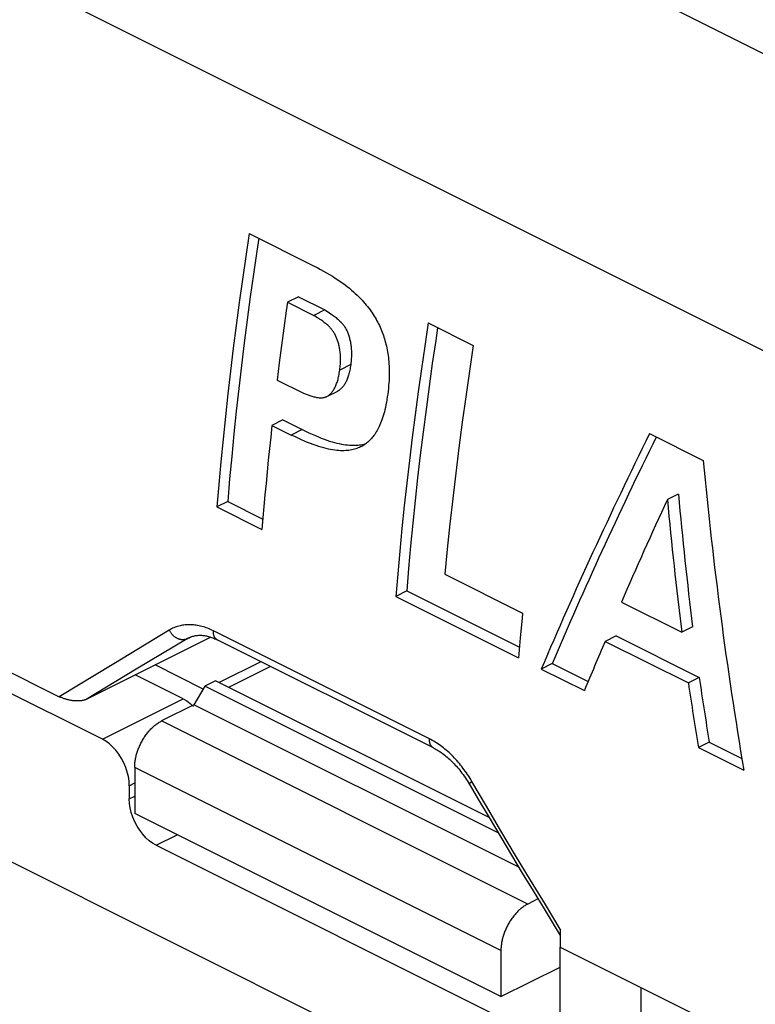
# Model space of a CAD drawing. Units: millimetres. Extents: x -23.9 to 24.7, y -24.4 to 15.2.
# Drawn here: x 9.9 to 12.8, y -6.4 to -2.5 of the extents above; entities that cross this region are included whole.
import ezdxf

# ---------------------------------------------------------------- set-up
doc = ezdxf.new("R2010")
doc.units = ezdxf.units.MM
doc.header["$LTSCALE"] = 30.734
doc.layers.get('0').update_dxf_attribs({"linetype": 'CONTINUOUS'})
for name, color, linetype in [('ASSI', 7, 'CONTINUOUS'), ('RACCORDO', 7, 'CONTINUOUS'), ('SUPERFICI', 7, 'CONTINUOUS')]:
    doc.layers.add(name, color=color, linetype=linetype)

msp = doc.modelspace()

# ---------------------------------------------------------------- linework, layer by layer
at = {"color": 7, "linetype": 'CONTINUOUS'}
for p, q in [((10.7846, -3.3649), (11.0378, -3.4915)), ((10.9784, -3.614), (10.9352, -3.6356)), ((10.9352, -3.6356), (11.0388, -3.6874)), ((10.9784, -3.614), (11.082, -3.6658)), ((11.082, -3.6658), (11.0388, -3.6874)), ((11.082, -3.6658), (11.0923, -3.6727)), ((11.0923, -3.6727), (11.1065, -3.6819)), ((11.0531, -3.6968), (11.0388, -3.6874)), ((11.0619, -3.7026), (11.0531, -3.6968)), ((11.4894, -3.7173), (11.667, -3.8061)), ((10.921, -3.738), (10.9119, -3.8062)), ((10.9119, -3.8062), (10.9031, -3.8742)), ((10.9031, -3.8742), (10.8947, -3.9422)), ((10.8947, -3.9422), (10.9983, -3.994)), ((10.9983, -3.994), (11.0133, -3.9993)), ((10.9168, -4.0995), (10.874, -4.1209)), ((10.9168, -4.0995), (10.9924, -4.1373)), ((10.874, -4.1209), (10.9495, -4.1587)), ((10.9924, -4.1373), (10.9495, -4.1587)), ((12.3614, -4.1533), (12.5722, -4.2587)), ((10.6999, -4.4205), (10.6572, -4.4419)), ((10.6999, -4.4205), (10.8382, -4.4897)), ((12.4745, -4.3912), (12.4314, -4.4128)), ((10.6572, -4.4419), (10.8348, -4.5307)), ((11.5549, -4.707), (11.8611, -4.86)), ((11.4046, -4.7729), (11.362, -4.7942)), ((11.362, -4.7942), (11.8457, -5.0361)), ((11.4046, -4.7729), (11.8491, -4.9951)), ((12.2505, -4.8171), (12.4877, -4.9357)), ((12.5306, -4.9142), (12.4877, -4.9357)), ((11.8522, -4.9579), (11.8457, -5.0361)), ((12.2291, -4.9503), (12.1864, -4.9717)), ((12.2291, -4.9503), (12.5568, -5.1142)), ((12.1864, -4.9717), (12.5141, -5.1355)), ((10.6034, -5.1597), (10.4135, -5.0647)), ((10.8308, -5.0517), (10.6659, -5.1342)), ((10.8685, -5.0706), (10.7035, -5.153)), ((11.9776, -5.0594), (11.9349, -5.0807)), ((11.9349, -5.0807), (12.1045, -5.1655)), ((11.9776, -5.0594), (12.1192, -5.1302)), ((12.5568, -5.1142), (12.5141, -5.1355)), ((10.6091, -5.1483), (10.5667, -5.2214)), ((10.6516, -5.1271), (10.6091, -5.1483)), ((11.765, -5.7262), (10.6091, -5.1483)), ((11.729, -5.6658), (10.6516, -5.1271)), ((11.8458, -5.861), (10.5667, -5.2214)), ((12.5963, -5.3688), (12.5537, -5.3901)), ((12.5537, -5.3901), (12.7324, -5.4795)), ((12.5963, -5.3688), (12.7247, -5.433)), ((11.7759, -6.3711), (10.3334, -5.6499)), ((11.7759, -6.3711), (12.0092, -6.2545)), ((12.3274, -6.3351), (12.3274, -6.6469))]:
    msp.add_line(p, q, dxfattribs=at)
at = {"color": 253, "linetype": 'CONTINUOUS'}
msp.add_line((11.1841, -3.8812), (11.141, -3.9028), dxfattribs=at)
msp.add_lwpolyline([(-20.0855, 13.7922), (-19.8851, 13.6918), (15.0051, -3.7533)], dxfattribs=at)
at = {"color": 7, "linetype": 'CONTINUOUS'}
for points in [[(10.7846, -3.3649), (10.7709, -3.4556), (10.7577, -3.5461), (10.7451, -3.6365), (10.733, -3.7267), (10.7216, -3.8167), (10.7107, -3.9066), (10.7003, -3.9963), (10.6906, -4.0858), (10.6814, -4.1751), (10.6727, -4.2642), (10.6647, -4.3531), (10.6572, -4.4419)], [(10.8218, -3.3835), (10.8141, -3.434), (10.8009, -3.5245), (10.7882, -3.6149), (10.7761, -3.7051), (10.7645, -3.7952), (10.7536, -3.8851), (10.7432, -3.9748), (10.7334, -4.0644), (10.7241, -4.1537), (10.7155, -4.2429), (10.7074, -4.3318), (10.6999, -4.4205)], [(11.0378, -3.4915), (11.0515, -3.4989), (11.0647, -3.5062), (11.0774, -3.5133), (11.0895, -3.5201), (11.1011, -3.5268), (11.1123, -3.5335), (11.1231, -3.5402), (11.1333, -3.5468), (11.1432, -3.5535), (11.1527, -3.5602), (11.1618, -3.567), (11.1706, -3.5738), (11.1791, -3.5806), (11.1872, -3.5874), (11.195, -3.5942), (11.2024, -3.6009), (11.2095, -3.6076), (11.2162, -3.6142), (11.2227, -3.6208), (11.2288, -3.6273), (11.2347, -3.6338), (11.2403, -3.6402), (11.2456, -3.6465), (11.2507, -3.6528), (11.2556, -3.6591), (11.2602, -3.6653), (11.2646, -3.6715), (11.2688, -3.6777), (11.2729, -3.6839), (11.2768, -3.6901), (11.2805, -3.6963), (11.2841, -3.7025), (11.2875, -3.7087), (11.2908, -3.7149), (11.294, -3.7212), (11.297, -3.7275), (11.3, -3.7338), (11.3028, -3.7401), (11.3054, -3.7465), (11.308, -3.753), (11.3105, -3.7596), (11.3128, -3.7662), (11.3151, -3.773), (11.3172, -3.7798), (11.3192, -3.7867), (11.3211, -3.7938), (11.323, -3.8009), (11.3246, -3.8081), (11.3262, -3.8154), (11.3277, -3.8228), (11.329, -3.8304), (11.3303, -3.838), (11.3314, -3.8458), (11.3324, -3.8537), (11.3333, -3.8618), (11.3341, -3.87), (11.3347, -3.8785), (11.3352, -3.8871), (11.3356, -3.8959), (11.3358, -3.9049), (11.3359, -3.9141), (11.3358, -3.9236), (11.3355, -3.9333), (11.3351, -3.9433), (11.3345, -3.9535), (11.3337, -3.964), (11.3327, -3.9749), (11.3315, -3.9859), (11.3301, -3.9973)], [(10.9352, -3.6356), (10.9304, -3.6698), (10.921, -3.738)], [(11.1065, -3.6819), (11.1109, -3.6849), (11.1151, -3.6878), (11.1191, -3.6906), (11.1229, -3.6934), (11.1265, -3.6963), (11.13, -3.699), (11.1333, -3.7018), (11.1364, -3.7045), (11.1393, -3.7073), (11.142, -3.71), (11.1447, -3.7126), (11.1472, -3.7153), (11.1495, -3.718), (11.1518, -3.7207), (11.1539, -3.7233), (11.156, -3.7261), (11.1579, -3.7288), (11.1598, -3.7316), (11.1616, -3.7344), (11.1634, -3.7373), (11.1651, -3.7403), (11.1667, -3.7434), (11.1683, -3.7465), (11.1698, -3.7498), (11.1712, -3.7531), (11.1726, -3.7566), (11.174, -3.7601), (11.1753, -3.7637), (11.1765, -3.7675), (11.1777, -3.7713), (11.1788, -3.7753), (11.1799, -3.7793), (11.181, -3.7835), (11.1819, -3.7878), (11.1828, -3.7922), (11.1837, -3.7967), (11.1844, -3.8012), (11.1851, -3.8059), (11.1857, -3.8106), (11.1862, -3.8154), (11.1866, -3.8203), (11.187, -3.8253), (11.1872, -3.8304), (11.1873, -3.8355), (11.1873, -3.8408), (11.1872, -3.8462), (11.1869, -3.8517), (11.1866, -3.8574), (11.1861, -3.8631), (11.1855, -3.869), (11.1848, -3.8751), (11.1841, -3.8812)], [(11.141, -3.9028), (11.1417, -3.8969), (11.1424, -3.8912), (11.1429, -3.8856), (11.1434, -3.8801), (11.1438, -3.8747), (11.144, -3.8695), (11.1442, -3.8643), (11.1442, -3.8592), (11.1441, -3.8542), (11.144, -3.8494), (11.1437, -3.8446), (11.1434, -3.8398), (11.1429, -3.8352), (11.1424, -3.8307), (11.1418, -3.8262), (11.1412, -3.8218), (11.1404, -3.8175), (11.1396, -3.8133), (11.1388, -3.8091), (11.1378, -3.8051), (11.1368, -3.8011), (11.1358, -3.7972), (11.1347, -3.7934), (11.1336, -3.7897), (11.1324, -3.7861), (11.1312, -3.7827), (11.1299, -3.7793), (11.1286, -3.776), (11.1273, -3.7727), (11.1258, -3.7696), (11.1244, -3.7665), (11.1228, -3.7635), (11.1212, -3.7606), (11.1196, -3.7578), (11.1179, -3.755), (11.1161, -3.7523), (11.1143, -3.7496), (11.1123, -3.747), (11.1104, -3.7444), (11.1083, -3.7419), (11.1061, -3.7393), (11.1039, -3.7368), (11.1015, -3.7342), (11.099, -3.7316), (11.0964, -3.7291), (11.0936, -3.7265), (11.0907, -3.7239), (11.0877, -3.7213), (11.0845, -3.7187), (11.0811, -3.7161), (11.0776, -3.7134), (11.0739, -3.7107), (11.07, -3.7081), (11.066, -3.7053), (11.0619, -3.7026)], [(11.4894, -3.7173), (11.4756, -3.808), (11.4624, -3.8985), (11.4498, -3.9888), (11.4378, -4.079), (11.4263, -4.1691), (11.4154, -4.259), (11.4051, -4.3487), (11.3953, -4.4382), (11.3861, -4.5275), (11.3775, -4.6166), (11.3694, -4.7055), (11.362, -4.7942)], [(11.5265, -3.7359), (11.5189, -3.7863), (11.5056, -3.8769), (11.4929, -3.9673), (11.4808, -4.0575), (11.4693, -4.1476), (11.4583, -4.2375), (11.4479, -4.3272), (11.4381, -4.4167), (11.4289, -4.5061), (11.4202, -4.5952), (11.4121, -4.6842), (11.4046, -4.7729)], [(11.667, -3.8061), (11.6517, -3.907), (11.6371, -4.0077), (11.6233, -4.1083), (11.6101, -4.2086), (11.5977, -4.3087), (11.5859, -4.4086), (11.5749, -4.5083), (11.5646, -4.6078), (11.5549, -4.707)], [(11.09, -4.007), (11.0908, -4.0066), (11.0929, -4.0055), (11.0949, -4.0042), (11.0969, -4.0029), (11.0989, -4.0014), (11.1008, -3.9997), (11.1028, -3.998), (11.1047, -3.9961), (11.1066, -3.9942), (11.1085, -3.992), (11.1104, -3.9898), (11.1122, -3.9874), (11.1141, -3.9849), (11.1159, -3.9822), (11.1177, -3.9794), (11.1194, -3.9765), (11.1211, -3.9734), (11.1228, -3.9703), (11.1244, -3.967), (11.126, -3.9635), (11.1275, -3.9599), (11.1289, -3.9562), (11.1303, -3.9523), (11.1317, -3.9482), (11.133, -3.944), (11.1342, -3.9396), (11.1353, -3.9349), (11.1364, -3.9301), (11.1374, -3.9251), (11.1384, -3.9199), (11.1393, -3.9144), (11.1402, -3.9087), (11.141, -3.9028)], [(11.1841, -3.8812), (11.1833, -3.8871), (11.1824, -3.8927), (11.1815, -3.8982), (11.1805, -3.9034), (11.1795, -3.9084), (11.1784, -3.9132), (11.1773, -3.9179), (11.176, -3.9223), (11.1748, -3.9266), (11.1734, -3.9307), (11.172, -3.9346), (11.1705, -3.9384), (11.169, -3.942), (11.1674, -3.9454), (11.1658, -3.9488), (11.1641, -3.952), (11.1624, -3.955), (11.1607, -3.9579), (11.1589, -3.9607), (11.157, -3.9634), (11.1552, -3.9659), (11.1533, -3.9683), (11.1515, -3.9706), (11.1496, -3.9727), (11.1476, -3.9747), (11.1457, -3.9765), (11.1438, -3.9783), (11.1418, -3.9799), (11.1398, -3.9814), (11.1378, -3.9828), (11.1358, -3.9841), (11.1337, -3.9852), (11.133, -3.9856)], [(11.0133, -3.9993), (11.0226, -4.0025), (11.0269, -4.0041), (11.0312, -4.0054), (11.0352, -4.0067), (11.0392, -4.0078), (11.0429, -4.0088), (11.0465, -4.0097), (11.05, -4.0104), (11.0533, -4.011), (11.0565, -4.0114), (11.0595, -4.0118), (11.0624, -4.012), (11.0652, -4.0121), (11.0679, -4.0121), (11.0705, -4.012), (11.073, -4.0118), (11.0754, -4.0115), (11.0778, -4.0111), (11.08, -4.0106), (11.0823, -4.0101), (11.0845, -4.0094), (11.0866, -4.0086), (11.0887, -4.0077), (11.09, -4.007)], [(11.3301, -3.9973), (11.3284, -4.0088), (11.3267, -4.0198), (11.3249, -4.0303), (11.323, -4.0403), (11.3209, -4.0498), (11.3188, -4.0588), (11.3167, -4.0675), (11.3144, -4.0758), (11.3121, -4.0837), (11.3096, -4.0913), (11.3071, -4.0985), (11.3046, -4.1055), (11.3019, -4.1121), (11.2992, -4.1185), (11.2965, -4.1246), (11.2936, -4.1304), (11.2907, -4.136), (11.2878, -4.1413), (11.2848, -4.1464), (11.2817, -4.1513), (11.2786, -4.156), (11.2754, -4.1605), (11.2721, -4.1648), (11.2688, -4.1689), (11.2655, -4.1729), (11.262, -4.1766), (11.2585, -4.1802), (11.2549, -4.1836), (11.2513, -4.1868), (11.2475, -4.1899), (11.2437, -4.1929), (11.2397, -4.1957), (11.2357, -4.1984), (11.2315, -4.2009), (11.2272, -4.2033), (11.2237, -4.2051)], [(10.874, -4.1209), (10.869, -4.1667), (10.8642, -4.2123), (10.8596, -4.258), (10.8551, -4.3036), (10.8507, -4.3491), (10.8465, -4.3946), (10.8425, -4.44), (10.8386, -4.4854), (10.8348, -4.5307)], [(10.9924, -4.1373), (11.0063, -4.1437), (11.0197, -4.1497), (11.0326, -4.1555), (11.045, -4.1609), (11.0569, -4.1661), (11.0684, -4.1708), (11.0795, -4.175), (11.0902, -4.1789), (11.1006, -4.1824), (11.1106, -4.1855), (11.1203, -4.1882), (11.1297, -4.1906), (11.1388, -4.1927), (11.1476, -4.1944), (11.1561, -4.1958), (11.1643, -4.197), (11.1721, -4.1979), (11.1797, -4.1985), (11.187, -4.1989), (11.1939, -4.1991), (11.2007, -4.1991), (11.2071, -4.1988), (11.2133, -4.1983), (11.2193, -4.1977), (11.2251, -4.1969), (11.2306, -4.1959), (11.236, -4.1947), (11.2413, -4.1934), (11.2442, -4.1925)], [(11.2237, -4.2051), (11.2228, -4.2055), (11.2183, -4.2077), (11.2136, -4.2096), (11.2088, -4.2115), (11.2039, -4.2132), (11.1988, -4.2147), (11.1936, -4.216), (11.1882, -4.2172), (11.1826, -4.2183), (11.1768, -4.2191), (11.1708, -4.2198), (11.1646, -4.2202), (11.1582, -4.2205), (11.1515, -4.2205), (11.1445, -4.2204), (11.1372, -4.22), (11.1297, -4.2194), (11.1218, -4.2185), (11.1137, -4.2173), (11.1052, -4.2159), (11.0964, -4.2142), (11.0873, -4.2121), (11.0779, -4.2097), (11.0681, -4.207), (11.0581, -4.2039), (11.0477, -4.2005), (11.037, -4.1966), (11.0258, -4.1923), (11.0143, -4.1876), (11.0023, -4.1824), (10.9899, -4.177), (10.9769, -4.1712), (10.9635, -4.1651), (10.9495, -4.1587)], [(11.8611, -4.86), (11.8592, -4.8796), (11.8522, -4.9579)]]:
    msp.add_lwpolyline(points, dxfattribs=at)
for centre, major_axis, ratio, start_param, end_param in [((20.0184, -1.7898), (8.1595, 9.1903), 0.407401, -4.121059, -4.021873), ((20.0184, -1.7898), (8.1185, 9.1442), 0.407401, -4.118408, -4.022396), ((21.4327, -2.4969), (0.1594, 12.5393), 0.712725, -4.562367, -4.463181), ((20.2031, -1.8821), (8.0512, 9.2468), 0.417536, -4.103556, -4.060781), ((21.2274, -2.3942), (0.6368, 12.4271), 0.711766, -4.512889, -4.470114), ((21.2274, -2.3942), (0.6336, 12.3647), 0.711766, -4.513825, -4.470828), ((20.1956, -1.8783), (8.1052, 9.2186), 0.412494, -4.043537, -4.022633), ((21.2472, -2.4041), (0.2999, 12.4441), 0.712562, -4.475716, -4.454705), ((21.2472, -2.4041), (0.3014, 12.507), 0.712562, -4.475086, -4.454182)]:
    msp.add_ellipse(centre, major_axis=major_axis, ratio=ratio, start_param=start_param, end_param=end_param, dxfattribs=at)
at = {"layer": 'ASSI', "color": 253, "linetype": 'CONTINUOUS'}
for p, q in [((9.0337, -1.9379), (14.4216, -4.6319)), ((11.1841, -3.8812), (11.141, -3.9028)), ((10.4694, -4.9273), (10.2509, -5.0595)), ((10.5402, -4.9616), (10.3398, -5.0817)), ((10.5402, -4.9616), (10.5554, -4.954)), ((11.4944, -5.3558), (10.6433, -4.9302)), ((10.2509, -5.0595), (10.0365, -5.1896)), ((10.3398, -5.0817), (10.1428, -5.2001)), ((11.8819, -6.0063), (10.4394, -5.2851)), ((11.7759, -6.1893), (10.3334, -5.468))]:
    msp.add_line(p, q, dxfattribs=at)
at = {"layer": 'ASSI', "color": 7, "linetype": 'CONTINUOUS'}
for p, q in [((10.7846, -3.3649), (11.0378, -3.4915)), ((10.9784, -3.614), (10.9352, -3.6356)), ((10.9352, -3.6356), (11.0388, -3.6874)), ((10.9784, -3.614), (11.082, -3.6658)), ((11.082, -3.6658), (11.0388, -3.6874)), ((11.082, -3.6658), (11.0923, -3.6727)), ((11.0923, -3.6727), (11.1065, -3.6819)), ((11.0531, -3.6968), (11.0388, -3.6874)), ((11.0619, -3.7026), (11.0531, -3.6968)), ((11.4894, -3.7173), (11.667, -3.8061)), ((10.921, -3.738), (10.9119, -3.8062)), ((7.3, -3.8213), (10.0365, -5.1896)), ((10.9119, -3.8062), (10.9031, -3.8742)), ((10.9031, -3.8742), (10.8947, -3.9422)), ((10.8947, -3.9422), (10.9983, -3.994)), ((10.9983, -3.994), (11.0133, -3.9993)), ((11.09, -4.007), (11.133, -3.9856)), ((10.9168, -4.0995), (10.874, -4.1209)), ((10.9168, -4.0995), (10.9924, -4.1373)), ((10.874, -4.1209), (10.9495, -4.1587)), ((10.9924, -4.1373), (10.9495, -4.1587)), ((12.3614, -4.1533), (12.5722, -4.2587)), ((10.6999, -4.4205), (10.6572, -4.4419)), ((10.6999, -4.4205), (10.8382, -4.4897)), ((12.4745, -4.3912), (12.4314, -4.4128)), ((10.6572, -4.4419), (10.8348, -4.5307)), ((11.5549, -4.707), (11.8611, -4.86)), ((11.4046, -4.7729), (11.362, -4.7942)), ((11.362, -4.7942), (11.8457, -5.0361)), ((11.4046, -4.7729), (11.8491, -4.9951)), ((12.2505, -4.8171), (12.4877, -4.9357)), ((12.5306, -4.9142), (12.4877, -4.9357)), ((10.6329, -4.955), (10.1428, -5.2001)), ((11.8522, -4.9579), (11.8457, -5.0361)), ((12.2291, -4.9503), (12.1864, -4.9717)), ((12.2291, -4.9503), (12.5568, -5.1142)), ((11.5099, -5.3913), (10.6589, -4.9657)), ((12.1864, -4.9717), (12.5141, -5.1355)), ((10.8685, -5.0706), (10.7035, -5.153)), ((11.9776, -5.0594), (11.9349, -5.0807)), ((11.9349, -5.0807), (12.1045, -5.1655)), ((11.9776, -5.0594), (12.1192, -5.1302)), ((12.5568, -5.1142), (12.5141, -5.1355)), ((10.6091, -5.1483), (10.5667, -5.2214)), ((10.6516, -5.1271), (10.6091, -5.1483)), ((11.765, -5.7262), (10.6091, -5.1483)), ((11.729, -5.6658), (10.6516, -5.1271)), ((10.5667, -5.2214), (10.4394, -5.2851)), ((11.8458, -5.861), (10.5667, -5.2214)), ((12.5963, -5.3688), (12.5537, -5.3901)), ((12.5537, -5.3901), (12.7324, -5.4795)), ((12.5963, -5.3688), (12.7247, -5.433)), ((10.3334, -5.468), (10.3334, -5.6499)), ((11.7759, -6.3711), (10.3334, -5.6499)), ((11.729, -5.6658), (11.7753, -5.7434)), ((11.9218, -5.9864), (11.8819, -6.0063)), ((12.0098, -6.1052), (12.0092, -6.176)), ((11.7759, -6.1893), (11.7759, -6.3711)), ((12.0092, -6.176), (13.7064, -7.0245)), ((12.0092, -6.4878), (12.0092, -6.176)), ((11.7759, -6.3711), (12.0092, -6.2545)), ((12.3274, -6.3351), (12.3274, -6.6469))]:
    msp.add_line(p, q, dxfattribs=at)
at = {"layer": 'ASSI', "color": 253, "linetype": 'CONTINUOUS'}
for points in [[(-20.0855, 13.7922), (-19.8851, 13.6918), (15.0051, -3.7533)], [(10.6433, -4.9302), (10.6377, -4.9275), (10.6321, -4.9249), (10.6264, -4.9225), (10.6208, -4.9202), (10.6151, -4.9181), (10.6095, -4.9162), (10.6038, -4.9144), (10.5982, -4.9128), (10.5926, -4.9114), (10.587, -4.9101), (10.5814, -4.909), (10.5759, -4.908), (10.5703, -4.9073), (10.5648, -4.9067), (10.5594, -4.9062), (10.5539, -4.906), (10.5486, -4.9059), (10.5432, -4.906), (10.5379, -4.9062), (10.5326, -4.9066), (10.5274, -4.9072), (10.5222, -4.908), (10.5171, -4.9089), (10.512, -4.91), (10.507, -4.9113), (10.5021, -4.9127), (10.4972, -4.9143), (10.4924, -4.9161), (10.4876, -4.918), (10.483, -4.9201), (10.4784, -4.9224), (10.4739, -4.9248), (10.4694, -4.9273)], [(10.5402, -4.9616), (10.5386, -4.9623), (10.537, -4.963), (10.5353, -4.9636), (10.5336, -4.9641), (10.5318, -4.9645), (10.53, -4.9649), (10.5282, -4.9651), (10.5264, -4.9653), (10.5246, -4.9654), (10.5227, -4.9654), (10.5208, -4.9654), (10.5189, -4.9652), (10.517, -4.965), (10.5151, -4.9647), (10.5132, -4.9643), (10.5113, -4.9638), (10.5093, -4.9632), (10.5074, -4.9626), (10.5055, -4.9619), (10.5036, -4.9611), (10.5017, -4.9602), (10.4999, -4.9593), (10.498, -4.9582), (10.4962, -4.9571), (10.4944, -4.956), (10.4926, -4.9547), (10.4908, -4.9534), (10.4891, -4.9521), (10.4874, -4.9506), (10.4857, -4.9492), (10.4841, -4.9476), (10.4825, -4.946), (10.481, -4.9443), (10.4795, -4.9426), (10.4781, -4.9408), (10.4767, -4.939), (10.4753, -4.9372), (10.474, -4.9353), (10.4728, -4.9333), (10.4716, -4.9314), (10.4705, -4.9294), (10.4694, -4.9273)], [(10.5484, -4.9571), (10.5477, -4.9574), (10.5439, -4.9594), (10.5402, -4.9616)], [(10.6589, -4.9657), (10.6584, -4.9655), (10.6572, -4.9648), (10.656, -4.964), (10.6548, -4.9632), (10.6537, -4.9622), (10.6527, -4.9612), (10.6517, -4.9601), (10.6507, -4.959), (10.6498, -4.9577), (10.649, -4.9564), (10.6482, -4.9551), (10.6474, -4.9536), (10.6467, -4.9521), (10.6461, -4.9506), (10.6456, -4.949), (10.6451, -4.9473), (10.6446, -4.9456), (10.6442, -4.9438), (10.6439, -4.942), (10.6437, -4.9401), (10.6435, -4.9382), (10.6433, -4.9363), (10.6433, -4.9343), (10.6433, -4.9323), (10.6433, -4.9302)], [(11.5099, -5.3913), (11.5095, -5.391), (11.5082, -5.3903), (11.5071, -5.3896), (11.5059, -5.3887), (11.5048, -5.3878), (11.5037, -5.3867), (11.5027, -5.3857), (11.5018, -5.3845), (11.5009, -5.3833), (11.5, -5.382), (11.4992, -5.3806), (11.4985, -5.3792), (11.4978, -5.3777), (11.4972, -5.3761), (11.4966, -5.3745), (11.4961, -5.3728), (11.4957, -5.3711), (11.4953, -5.3693), (11.495, -5.3675), (11.4947, -5.3657), (11.4945, -5.3638), (11.4944, -5.3618), (11.4943, -5.3598), (11.4943, -5.3578), (11.4944, -5.3558)], [(11.6612, -5.5232), (11.6571, -5.5164), (11.653, -5.5097), (11.6488, -5.503), (11.6445, -5.4964), (11.6401, -5.4899), (11.6356, -5.4835), (11.631, -5.4772), (11.6264, -5.471), (11.6217, -5.4649), (11.617, -5.4589), (11.6121, -5.453), (11.6073, -5.4472), (11.6023, -5.4415), (11.5973, -5.4359), (11.5923, -5.4305), (11.5871, -5.4252), (11.582, -5.42), (11.5768, -5.4149), (11.5715, -5.41), (11.5662, -5.4052), (11.5608, -5.4005), (11.5555, -5.396), (11.55, -5.3916), (11.5446, -5.3874), (11.5391, -5.3832), (11.5335, -5.3793), (11.528, -5.3755), (11.5224, -5.3718), (11.5168, -5.3683), (11.5112, -5.3649), (11.5056, -5.3617), (11.5, -5.3587), (11.4944, -5.3558)], [(11.6518, -5.535), (11.6518, -5.5349), (11.6517, -5.5346), (11.6516, -5.5343), (11.6517, -5.5339), (11.6518, -5.5334), (11.652, -5.5329), (11.6523, -5.5324), (11.6526, -5.5318), (11.653, -5.5312), (11.6535, -5.5306), (11.6541, -5.5299), (11.6547, -5.5292), (11.6555, -5.5284), (11.6562, -5.5276), (11.6571, -5.5268), (11.658, -5.526), (11.659, -5.5251), (11.6601, -5.5241), (11.6612, -5.5232)], [(12.0098, -6.1052), (11.9508, -6.0086), (11.8921, -5.9118), (11.8338, -5.8148), (11.7759, -5.7178), (11.7184, -5.6205), (11.6612, -5.5232)]]:
    msp.add_lwpolyline(points, dxfattribs=at)
at = {"layer": 'ASSI', "color": 7, "linetype": 'CONTINUOUS'}
for points in [[(10.7846, -3.3649), (10.7709, -3.4556), (10.7577, -3.5461), (10.7451, -3.6365), (10.733, -3.7267), (10.7216, -3.8167), (10.7107, -3.9066), (10.7003, -3.9963), (10.6906, -4.0858), (10.6814, -4.1751), (10.6727, -4.2642), (10.6647, -4.3531), (10.6572, -4.4419)], [(10.8218, -3.3835), (10.8141, -3.434), (10.8009, -3.5245), (10.7882, -3.6149), (10.7761, -3.7051), (10.7645, -3.7952), (10.7536, -3.8851), (10.7432, -3.9748), (10.7334, -4.0644), (10.7241, -4.1537), (10.7155, -4.2429), (10.7074, -4.3318), (10.6999, -4.4205)], [(11.0378, -3.4915), (11.0515, -3.4989), (11.0647, -3.5062), (11.0774, -3.5133), (11.0895, -3.5201), (11.1011, -3.5268), (11.1123, -3.5335), (11.1231, -3.5402), (11.1333, -3.5468), (11.1432, -3.5535), (11.1527, -3.5602), (11.1618, -3.567), (11.1706, -3.5738), (11.1791, -3.5806), (11.1872, -3.5874), (11.195, -3.5942), (11.2024, -3.6009), (11.2095, -3.6076), (11.2162, -3.6142), (11.2227, -3.6208), (11.2288, -3.6273), (11.2347, -3.6338), (11.2403, -3.6402), (11.2456, -3.6465), (11.2507, -3.6528), (11.2556, -3.6591), (11.2602, -3.6653), (11.2646, -3.6715), (11.2688, -3.6777), (11.2729, -3.6839), (11.2768, -3.6901), (11.2805, -3.6963), (11.2841, -3.7025), (11.2875, -3.7087), (11.2908, -3.7149), (11.294, -3.7212), (11.297, -3.7275), (11.3, -3.7338), (11.3028, -3.7401), (11.3054, -3.7465), (11.308, -3.753), (11.3105, -3.7596), (11.3128, -3.7662), (11.3151, -3.773), (11.3172, -3.7798), (11.3192, -3.7867), (11.3211, -3.7938), (11.323, -3.8009), (11.3246, -3.8081), (11.3262, -3.8154), (11.3277, -3.8228), (11.329, -3.8304), (11.3303, -3.838), (11.3314, -3.8458), (11.3324, -3.8537), (11.3333, -3.8618), (11.3341, -3.87), (11.3347, -3.8785), (11.3352, -3.8871), (11.3356, -3.8959), (11.3358, -3.9049), (11.3359, -3.9141), (11.3358, -3.9236), (11.3355, -3.9333), (11.3351, -3.9433), (11.3345, -3.9535), (11.3337, -3.964), (11.3327, -3.9749), (11.3315, -3.9859), (11.3301, -3.9973)], [(10.9352, -3.6356), (10.9304, -3.6698), (10.921, -3.738)], [(11.1065, -3.6819), (11.1109, -3.6849), (11.1151, -3.6878), (11.1191, -3.6906), (11.1229, -3.6934), (11.1265, -3.6963), (11.13, -3.699), (11.1333, -3.7018), (11.1364, -3.7045), (11.1393, -3.7073), (11.142, -3.71), (11.1447, -3.7126), (11.1472, -3.7153), (11.1495, -3.718), (11.1518, -3.7207), (11.1539, -3.7233), (11.156, -3.7261), (11.1579, -3.7288), (11.1598, -3.7316), (11.1616, -3.7344), (11.1634, -3.7373), (11.1651, -3.7403), (11.1667, -3.7434), (11.1683, -3.7465), (11.1698, -3.7498), (11.1712, -3.7531), (11.1726, -3.7566), (11.174, -3.7601), (11.1753, -3.7637), (11.1765, -3.7675), (11.1777, -3.7713), (11.1788, -3.7753), (11.1799, -3.7793), (11.181, -3.7835), (11.1819, -3.7878), (11.1828, -3.7922), (11.1837, -3.7967), (11.1844, -3.8012), (11.1851, -3.8059), (11.1857, -3.8106), (11.1862, -3.8154), (11.1866, -3.8203), (11.187, -3.8253), (11.1872, -3.8304), (11.1873, -3.8355), (11.1873, -3.8408), (11.1872, -3.8462), (11.1869, -3.8517), (11.1866, -3.8574), (11.1861, -3.8631), (11.1855, -3.869), (11.1848, -3.8751), (11.1841, -3.8812)], [(11.141, -3.9028), (11.1417, -3.8969), (11.1424, -3.8912), (11.1429, -3.8856), (11.1434, -3.8801), (11.1438, -3.8747), (11.144, -3.8695), (11.1442, -3.8643), (11.1442, -3.8592), (11.1441, -3.8542), (11.144, -3.8494), (11.1437, -3.8446), (11.1434, -3.8398), (11.1429, -3.8352), (11.1424, -3.8307), (11.1418, -3.8262), (11.1412, -3.8218), (11.1404, -3.8175), (11.1396, -3.8133), (11.1388, -3.8091), (11.1378, -3.8051), (11.1368, -3.8011), (11.1358, -3.7972), (11.1347, -3.7934), (11.1336, -3.7897), (11.1324, -3.7861), (11.1312, -3.7827), (11.1299, -3.7793), (11.1286, -3.776), (11.1273, -3.7727), (11.1258, -3.7696), (11.1244, -3.7665), (11.1228, -3.7635), (11.1212, -3.7606), (11.1196, -3.7578), (11.1179, -3.755), (11.1161, -3.7523), (11.1143, -3.7496), (11.1123, -3.747), (11.1104, -3.7444), (11.1083, -3.7419), (11.1061, -3.7393), (11.1039, -3.7368), (11.1015, -3.7342), (11.099, -3.7316), (11.0964, -3.7291), (11.0936, -3.7265), (11.0907, -3.7239), (11.0877, -3.7213), (11.0845, -3.7187), (11.0811, -3.7161), (11.0776, -3.7134), (11.0739, -3.7107), (11.07, -3.7081), (11.066, -3.7053), (11.0619, -3.7026)], [(11.4894, -3.7173), (11.4756, -3.808), (11.4624, -3.8985), (11.4498, -3.9888), (11.4378, -4.079), (11.4263, -4.1691), (11.4154, -4.259), (11.4051, -4.3487), (11.3953, -4.4382), (11.3861, -4.5275), (11.3775, -4.6166), (11.3694, -4.7055), (11.362, -4.7942)], [(11.5265, -3.7359), (11.5189, -3.7863), (11.5056, -3.8769), (11.4929, -3.9673), (11.4808, -4.0575), (11.4693, -4.1476), (11.4583, -4.2375), (11.4479, -4.3272), (11.4381, -4.4167), (11.4289, -4.5061), (11.4202, -4.5952), (11.4121, -4.6842), (11.4046, -4.7729)], [(11.667, -3.8061), (11.6517, -3.907), (11.6371, -4.0077), (11.6233, -4.1083), (11.6101, -4.2086), (11.5977, -4.3087), (11.5859, -4.4086), (11.5749, -4.5083), (11.5646, -4.6078), (11.5549, -4.707)], [(11.09, -4.007), (11.0908, -4.0066), (11.0929, -4.0055), (11.0949, -4.0042), (11.0969, -4.0029), (11.0989, -4.0014), (11.1008, -3.9997), (11.1028, -3.998), (11.1047, -3.9961), (11.1066, -3.9942), (11.1085, -3.992), (11.1104, -3.9898), (11.1122, -3.9874), (11.1141, -3.9849), (11.1159, -3.9822), (11.1177, -3.9794), (11.1194, -3.9765), (11.1211, -3.9734), (11.1228, -3.9703), (11.1244, -3.967), (11.126, -3.9635), (11.1275, -3.9599), (11.1289, -3.9562), (11.1303, -3.9523), (11.1317, -3.9482), (11.133, -3.944), (11.1342, -3.9396), (11.1353, -3.9349), (11.1364, -3.9301), (11.1374, -3.9251), (11.1384, -3.9199), (11.1393, -3.9144), (11.1402, -3.9087), (11.141, -3.9028)], [(11.1841, -3.8812), (11.1833, -3.8871), (11.1824, -3.8927), (11.1815, -3.8982), (11.1805, -3.9034), (11.1795, -3.9084), (11.1784, -3.9132), (11.1773, -3.9179), (11.176, -3.9223), (11.1748, -3.9266), (11.1734, -3.9307), (11.172, -3.9346), (11.1705, -3.9384), (11.169, -3.942), (11.1674, -3.9454), (11.1658, -3.9488), (11.1641, -3.952), (11.1624, -3.955), (11.1607, -3.9579), (11.1589, -3.9607), (11.157, -3.9634), (11.1552, -3.9659), (11.1533, -3.9683), (11.1515, -3.9706), (11.1496, -3.9727), (11.1476, -3.9747), (11.1457, -3.9765), (11.1438, -3.9783), (11.1418, -3.9799), (11.1398, -3.9814), (11.1378, -3.9828), (11.1358, -3.9841), (11.1337, -3.9852), (11.133, -3.9856)], [(11.0133, -3.9993), (11.0226, -4.0025), (11.0269, -4.0041), (11.0312, -4.0054), (11.0352, -4.0067), (11.0392, -4.0078), (11.0429, -4.0088), (11.0465, -4.0097), (11.05, -4.0104), (11.0533, -4.011), (11.0565, -4.0114), (11.0595, -4.0118), (11.0624, -4.012), (11.0652, -4.0121), (11.0679, -4.0121), (11.0705, -4.012), (11.073, -4.0118), (11.0754, -4.0115), (11.0778, -4.0111), (11.08, -4.0106), (11.0823, -4.0101), (11.0845, -4.0094), (11.0866, -4.0086), (11.0887, -4.0077), (11.09, -4.007)], [(11.3301, -3.9973), (11.3284, -4.0088), (11.3267, -4.0198), (11.3249, -4.0303), (11.323, -4.0403), (11.3209, -4.0498), (11.3188, -4.0588), (11.3167, -4.0675), (11.3144, -4.0758), (11.3121, -4.0837), (11.3096, -4.0913), (11.3071, -4.0985), (11.3046, -4.1055), (11.3019, -4.1121), (11.2992, -4.1185), (11.2965, -4.1246), (11.2936, -4.1304), (11.2907, -4.136), (11.2878, -4.1413), (11.2848, -4.1464), (11.2817, -4.1513), (11.2786, -4.156), (11.2754, -4.1605), (11.2721, -4.1648), (11.2688, -4.1689), (11.2655, -4.1729), (11.262, -4.1766), (11.2585, -4.1802), (11.2549, -4.1836), (11.2513, -4.1868), (11.2475, -4.1899), (11.2437, -4.1929), (11.2397, -4.1957), (11.2357, -4.1984), (11.2315, -4.2009), (11.2272, -4.2033), (11.2237, -4.2051)], [(10.874, -4.1209), (10.869, -4.1667), (10.8642, -4.2123), (10.8596, -4.258), (10.8551, -4.3036), (10.8507, -4.3491), (10.8465, -4.3946), (10.8425, -4.44), (10.8386, -4.4854), (10.8348, -4.5307)], [(10.9924, -4.1373), (11.0063, -4.1437), (11.0197, -4.1497), (11.0326, -4.1555), (11.045, -4.1609), (11.0569, -4.1661), (11.0684, -4.1708), (11.0795, -4.175), (11.0902, -4.1789), (11.1006, -4.1824), (11.1106, -4.1855), (11.1203, -4.1882), (11.1297, -4.1906), (11.1388, -4.1927), (11.1476, -4.1944), (11.1561, -4.1958), (11.1643, -4.197), (11.1721, -4.1979), (11.1797, -4.1985), (11.187, -4.1989), (11.1939, -4.1991), (11.2007, -4.1991), (11.2071, -4.1988), (11.2133, -4.1983), (11.2193, -4.1977), (11.2251, -4.1969), (11.2306, -4.1959), (11.236, -4.1947), (11.2413, -4.1934), (11.2442, -4.1925)], [(11.2237, -4.2051), (11.2228, -4.2055), (11.2183, -4.2077), (11.2136, -4.2096), (11.2088, -4.2115), (11.2039, -4.2132), (11.1988, -4.2147), (11.1936, -4.216), (11.1882, -4.2172), (11.1826, -4.2183), (11.1768, -4.2191), (11.1708, -4.2198), (11.1646, -4.2202), (11.1582, -4.2205), (11.1515, -4.2205), (11.1445, -4.2204), (11.1372, -4.22), (11.1297, -4.2194), (11.1218, -4.2185), (11.1137, -4.2173), (11.1052, -4.2159), (11.0964, -4.2142), (11.0873, -4.2121), (11.0779, -4.2097), (11.0681, -4.207), (11.0581, -4.2039), (11.0477, -4.2005), (11.037, -4.1966), (11.0258, -4.1923), (11.0143, -4.1876), (11.0023, -4.1824), (10.9899, -4.177), (10.9769, -4.1712), (10.9635, -4.1651), (10.9495, -4.1587)], [(11.8611, -4.86), (11.8592, -4.8796), (11.8522, -4.9579)], [(10.5484, -4.9571), (10.5515, -4.9556), (10.5551, -4.9541), (10.5587, -4.9527), (10.5623, -4.9516), (10.5659, -4.9506), (10.5696, -4.9497), (10.5732, -4.949), (10.577, -4.9485), (10.5807, -4.9481), (10.5845, -4.9478), (10.5883, -4.9476), (10.5922, -4.9476), (10.5961, -4.9478), (10.6, -4.948), (10.6039, -4.9484), (10.6079, -4.949), (10.6119, -4.9496), (10.616, -4.9504), (10.6201, -4.9513), (10.6242, -4.9523), (10.6283, -4.9535), (10.6324, -4.9548), (10.6366, -4.9562), (10.6408, -4.9578), (10.645, -4.9594), (10.6492, -4.9612), (10.6534, -4.9631), (10.6577, -4.9651), (10.6589, -4.9657)], [(10.1428, -5.2001), (10.1417, -5.2006), (10.1405, -5.2011), (10.1393, -5.2016), (10.138, -5.2021), (10.1367, -5.2026), (10.1354, -5.203), (10.1339, -5.2034), (10.1325, -5.2038), (10.131, -5.2042), (10.1294, -5.2045), (10.1278, -5.2049), (10.1261, -5.2051), (10.1244, -5.2054), (10.1227, -5.2057), (10.1209, -5.2059), (10.1191, -5.2061), (10.1172, -5.2062), (10.1152, -5.2063), (10.1132, -5.2064), (10.1112, -5.2065), (10.109, -5.2065), (10.1068, -5.2065), (10.1046, -5.2065), (10.1023, -5.2064), (10.0999, -5.2063), (10.0974, -5.2061), (10.0949, -5.2059), (10.0924, -5.2056), (10.0898, -5.2053), (10.0872, -5.205), (10.0845, -5.2046), (10.0818, -5.2041), (10.079, -5.2036), (10.0762, -5.2031), (10.0734, -5.2025), (10.0706, -5.2018), (10.0677, -5.2011), (10.0648, -5.2003), (10.0619, -5.1995), (10.059, -5.1986), (10.0561, -5.1977), (10.0532, -5.1967), (10.0503, -5.1956), (10.0475, -5.1945), (10.0447, -5.1933), (10.0419, -5.1921), (10.0392, -5.1909), (10.0365, -5.1896)], [(10.3334, -5.468), (10.3334, -5.4642), (10.3335, -5.4604), (10.3338, -5.4565), (10.3341, -5.4526), (10.3345, -5.4486), (10.335, -5.4447), (10.3356, -5.4407), (10.3362, -5.4366), (10.337, -5.4326), (10.3378, -5.4286), (10.3387, -5.4245), (10.3398, -5.4204), (10.3409, -5.4164), (10.342, -5.4123), (10.3433, -5.4082), (10.3446, -5.4041), (10.3461, -5.4), (10.3476, -5.396), (10.3492, -5.3919), (10.3508, -5.3879), (10.3526, -5.3839), (10.3544, -5.38), (10.3562, -5.376), (10.3582, -5.3721), (10.3602, -5.3683), (10.3623, -5.3644), (10.3644, -5.3606), (10.3667, -5.3569), (10.3689, -5.3532), (10.3713, -5.3495), (10.3737, -5.346), (10.3761, -5.3424), (10.3786, -5.339), (10.3811, -5.3356), (10.3838, -5.3323), (10.3864, -5.329), (10.3891, -5.3258), (10.3918, -5.3227), (10.3946, -5.3196), (10.3974, -5.3167), (10.4003, -5.3138), (10.4032, -5.311), (10.4061, -5.3083), (10.409, -5.3057), (10.412, -5.3032), (10.415, -5.3008), (10.418, -5.2985), (10.421, -5.2963), (10.4241, -5.2941), (10.4271, -5.2921), (10.4302, -5.2902), (10.4333, -5.2884), (10.4364, -5.2867), (10.4394, -5.2851)], [(11.5099, -5.3913), (11.5118, -5.3922), (11.5165, -5.3947), (11.5212, -5.3973), (11.5259, -5.4001), (11.5306, -5.403), (11.5353, -5.406), (11.5401, -5.4092), (11.5448, -5.4126), (11.5495, -5.4161), (11.5543, -5.4198), (11.559, -5.4235), (11.5637, -5.4275), (11.5684, -5.4315), (11.573, -5.4358), (11.5777, -5.4401), (11.5823, -5.4446), (11.5869, -5.4492), (11.5915, -5.454), (11.5961, -5.4589), (11.6006, -5.4639), (11.605, -5.469), (11.6095, -5.4743), (11.6138, -5.4796), (11.6182, -5.4851), (11.6224, -5.4907), (11.6266, -5.4965), (11.6308, -5.5023), (11.6349, -5.5082), (11.6389, -5.5142), (11.6428, -5.5203), (11.6467, -5.5265), (11.6505, -5.5328)], [(11.6505, -5.5328), (11.6913, -5.602), (11.729, -5.6658)], [(11.7753, -5.7434), (11.8175, -5.814), (11.86, -5.8845), (11.9027, -5.955), (11.9455, -6.0253), (12.0096, -6.1298)], [(11.8819, -6.0063), (11.8789, -6.0079), (11.8758, -6.0096), (11.8727, -6.0114), (11.8696, -6.0134), (11.8666, -6.0154), (11.8635, -6.0175), (11.8605, -6.0197), (11.8575, -6.0221), (11.8545, -6.0245), (11.8515, -6.027), (11.8486, -6.0296), (11.8457, -6.0323), (11.8428, -6.0351), (11.8399, -6.0379), (11.8371, -6.0409), (11.8343, -6.0439), (11.8316, -6.0471), (11.8289, -6.0503), (11.8262, -6.0535), (11.8236, -6.0568), (11.8211, -6.0602), (11.8186, -6.0637), (11.8162, -6.0672), (11.8138, -6.0708), (11.8114, -6.0744), (11.8092, -6.0781), (11.8069, -6.0819), (11.8048, -6.0857), (11.8027, -6.0895), (11.8007, -6.0934), (11.7987, -6.0973), (11.7969, -6.1012), (11.795, -6.1052), (11.7933, -6.1092), (11.7917, -6.1132), (11.7901, -6.1172), (11.7886, -6.1213), (11.7871, -6.1253), (11.7858, -6.1294), (11.7845, -6.1335), (11.7834, -6.1376), (11.7823, -6.1417), (11.7812, -6.1457), (11.7803, -6.1498), (11.7795, -6.1539), (11.7787, -6.1579), (11.7781, -6.1619), (11.7775, -6.1659), (11.777, -6.1699), (11.7766, -6.1739), (11.7763, -6.1778), (11.776, -6.1816), (11.7759, -6.1855), (11.7759, -6.1893)]]:
    msp.add_lwpolyline(points, dxfattribs=at)
for centre, major_axis, ratio, start_param, end_param in [((20.0184, -1.7898), (8.1595, 9.1903), 0.407401, -4.121059, -4.021873), ((20.0184, -1.7898), (8.1185, 9.1442), 0.407401, -4.118408, -4.022396), ((21.4327, -2.4969), (0.1594, 12.5393), 0.712725, -4.562367, -4.463181), ((20.2031, -1.8821), (8.0512, 9.2468), 0.417536, -4.103556, -4.060781), ((21.2274, -2.3942), (0.6368, 12.4271), 0.711766, -4.512889, -4.470114), ((21.2274, -2.3942), (0.6336, 12.3647), 0.711766, -4.513825, -4.470828), ((20.1956, -1.8783), (8.1052, 9.2186), 0.412494, -4.043537, -4.022633), ((21.2472, -2.4041), (0.2999, 12.4441), 0.712562, -4.475716, -4.454705), ((21.2472, -2.4041), (0.3014, 12.507), 0.712562, -4.475086, -4.454182)]:
    msp.add_ellipse(centre, major_axis=major_axis, ratio=ratio, start_param=start_param, end_param=end_param, dxfattribs=at)
at = {"layer": 'RACCORDO', "color": 7, "linetype": 'CONTINUOUS'}
for p, q in [((-19.8213, 8.994), (13.3351, -7.5842)), ((7.3, -3.8213), (10.0365, -5.1896)), ((10.2061, -5.3572), (7.7029, -4.1056)), ((10.6329, -4.955), (10.1428, -5.2001)), ((11.5099, -5.3913), (10.6589, -4.9657)), ((10.5243, -5.1981), (10.3355, -5.1037)), ((10.5667, -5.2214), (10.4394, -5.2851)), ((10.5243, -5.1981), (10.5384, -5.2063)), ((10.3334, -5.468), (10.3334, -5.6499)), ((10.3122, -5.5401), (10.3122, -5.5921)), ((11.729, -5.6658), (11.7753, -5.7434)), ((10.4182, -5.775), (12.2638, -6.6978)), ((11.9218, -5.9864), (11.8819, -6.0063)), ((12.0098, -6.1052), (12.0092, -6.176)), ((11.7759, -6.1893), (11.7759, -6.3711)), ((12.0092, -6.176), (13.7064, -7.0245)), ((12.0092, -6.4878), (12.0092, -6.176))]:
    msp.add_line(p, q, dxfattribs=at)
at = {"layer": 'RACCORDO', "color": 253, "linetype": 'CONTINUOUS'}
for p, q in [((9.0337, -1.9379), (14.4216, -4.6319)), ((10.4694, -4.9273), (10.2509, -5.0595)), ((10.5402, -4.9616), (10.3398, -5.0817)), ((10.5402, -4.9616), (10.5554, -4.954)), ((11.4944, -5.3558), (10.6433, -4.9302)), ((10.2509, -5.0595), (10.0365, -5.1896)), ((10.3398, -5.0817), (10.1428, -5.2001)), ((10.2061, -5.3572), (10.5243, -5.1981)), ((11.8819, -6.0063), (10.4394, -5.2851)), ((11.7759, -6.1893), (10.3334, -5.468)), ((10.3122, -5.5401), (10.3334, -5.5295)), ((10.3122, -5.5921), (10.3334, -5.5815)), ((10.4182, -5.775), (10.5009, -5.7337))]:
    msp.add_line(p, q, dxfattribs=at)
for points in [[(10.6433, -4.9302), (10.6377, -4.9275), (10.6321, -4.9249), (10.6264, -4.9225), (10.6208, -4.9202), (10.6151, -4.9181), (10.6095, -4.9162), (10.6038, -4.9144), (10.5982, -4.9128), (10.5926, -4.9114), (10.587, -4.9101), (10.5814, -4.909), (10.5759, -4.908), (10.5703, -4.9073), (10.5648, -4.9067), (10.5594, -4.9062), (10.5539, -4.906), (10.5486, -4.9059), (10.5432, -4.906), (10.5379, -4.9062), (10.5326, -4.9066), (10.5274, -4.9072), (10.5222, -4.908), (10.5171, -4.9089), (10.512, -4.91), (10.507, -4.9113), (10.5021, -4.9127), (10.4972, -4.9143), (10.4924, -4.9161), (10.4876, -4.918), (10.483, -4.9201), (10.4784, -4.9224), (10.4739, -4.9248), (10.4694, -4.9273)], [(10.5402, -4.9616), (10.5386, -4.9623), (10.537, -4.963), (10.5353, -4.9636), (10.5336, -4.9641), (10.5318, -4.9645), (10.53, -4.9649), (10.5282, -4.9651), (10.5264, -4.9653), (10.5246, -4.9654), (10.5227, -4.9654), (10.5208, -4.9654), (10.5189, -4.9652), (10.517, -4.965), (10.5151, -4.9647), (10.5132, -4.9643), (10.5113, -4.9638), (10.5093, -4.9632), (10.5074, -4.9626), (10.5055, -4.9619), (10.5036, -4.9611), (10.5017, -4.9602), (10.4999, -4.9593), (10.498, -4.9582), (10.4962, -4.9571), (10.4944, -4.956), (10.4926, -4.9547), (10.4908, -4.9534), (10.4891, -4.9521), (10.4874, -4.9506), (10.4857, -4.9492), (10.4841, -4.9476), (10.4825, -4.946), (10.481, -4.9443), (10.4795, -4.9426), (10.4781, -4.9408), (10.4767, -4.939), (10.4753, -4.9372), (10.474, -4.9353), (10.4728, -4.9333), (10.4716, -4.9314), (10.4705, -4.9294), (10.4694, -4.9273)], [(10.5484, -4.9571), (10.5477, -4.9574), (10.5439, -4.9594), (10.5402, -4.9616)], [(10.6589, -4.9657), (10.6584, -4.9655), (10.6572, -4.9648), (10.656, -4.964), (10.6548, -4.9632), (10.6537, -4.9622), (10.6527, -4.9612), (10.6517, -4.9601), (10.6507, -4.959), (10.6498, -4.9577), (10.649, -4.9564), (10.6482, -4.9551), (10.6474, -4.9536), (10.6467, -4.9521), (10.6461, -4.9506), (10.6456, -4.949), (10.6451, -4.9473), (10.6446, -4.9456), (10.6442, -4.9438), (10.6439, -4.942), (10.6437, -4.9401), (10.6435, -4.9382), (10.6433, -4.9363), (10.6433, -4.9343), (10.6433, -4.9323), (10.6433, -4.9302)], [(11.5099, -5.3913), (11.5095, -5.391), (11.5082, -5.3903), (11.5071, -5.3896), (11.5059, -5.3887), (11.5048, -5.3878), (11.5037, -5.3867), (11.5027, -5.3857), (11.5018, -5.3845), (11.5009, -5.3833), (11.5, -5.382), (11.4992, -5.3806), (11.4985, -5.3792), (11.4978, -5.3777), (11.4972, -5.3761), (11.4966, -5.3745), (11.4961, -5.3728), (11.4957, -5.3711), (11.4953, -5.3693), (11.495, -5.3675), (11.4947, -5.3657), (11.4945, -5.3638), (11.4944, -5.3618), (11.4943, -5.3598), (11.4943, -5.3578), (11.4944, -5.3558)], [(11.6612, -5.5232), (11.6571, -5.5164), (11.653, -5.5097), (11.6488, -5.503), (11.6445, -5.4964), (11.6401, -5.4899), (11.6356, -5.4835), (11.631, -5.4772), (11.6264, -5.471), (11.6217, -5.4649), (11.617, -5.4589), (11.6121, -5.453), (11.6073, -5.4472), (11.6023, -5.4415), (11.5973, -5.4359), (11.5923, -5.4305), (11.5871, -5.4252), (11.582, -5.42), (11.5768, -5.4149), (11.5715, -5.41), (11.5662, -5.4052), (11.5608, -5.4005), (11.5555, -5.396), (11.55, -5.3916), (11.5446, -5.3874), (11.5391, -5.3832), (11.5335, -5.3793), (11.528, -5.3755), (11.5224, -5.3718), (11.5168, -5.3683), (11.5112, -5.3649), (11.5056, -5.3617), (11.5, -5.3587), (11.4944, -5.3558)], [(11.6518, -5.535), (11.6518, -5.5349), (11.6517, -5.5346), (11.6516, -5.5343), (11.6517, -5.5339), (11.6518, -5.5334), (11.652, -5.5329), (11.6523, -5.5324), (11.6526, -5.5318), (11.653, -5.5312), (11.6535, -5.5306), (11.6541, -5.5299), (11.6547, -5.5292), (11.6555, -5.5284), (11.6562, -5.5276), (11.6571, -5.5268), (11.658, -5.526), (11.659, -5.5251), (11.6601, -5.5241), (11.6612, -5.5232)], [(12.0098, -6.1052), (11.9508, -6.0086), (11.8921, -5.9118), (11.8338, -5.8148), (11.7759, -5.7178), (11.7184, -5.6205), (11.6612, -5.5232)]]:
    msp.add_lwpolyline(points, dxfattribs=at)
at = {"layer": 'RACCORDO', "color": 7, "linetype": 'CONTINUOUS'}
for points in [[(10.5484, -4.9571), (10.5515, -4.9556), (10.5551, -4.9541), (10.5587, -4.9527), (10.5623, -4.9516), (10.5659, -4.9506), (10.5696, -4.9497), (10.5732, -4.949), (10.577, -4.9485), (10.5807, -4.9481), (10.5845, -4.9478), (10.5883, -4.9476), (10.5922, -4.9476), (10.5961, -4.9478), (10.6, -4.948), (10.6039, -4.9484), (10.6079, -4.949), (10.6119, -4.9496), (10.616, -4.9504), (10.6201, -4.9513), (10.6242, -4.9523), (10.6283, -4.9535), (10.6324, -4.9548), (10.6366, -4.9562), (10.6408, -4.9578), (10.645, -4.9594), (10.6492, -4.9612), (10.6534, -4.9631), (10.6577, -4.9651), (10.6589, -4.9657)], [(10.1428, -5.2001), (10.1417, -5.2006), (10.1405, -5.2011), (10.1393, -5.2016), (10.138, -5.2021), (10.1367, -5.2026), (10.1354, -5.203), (10.1339, -5.2034), (10.1325, -5.2038), (10.131, -5.2042), (10.1294, -5.2045), (10.1278, -5.2049), (10.1261, -5.2051), (10.1244, -5.2054), (10.1227, -5.2057), (10.1209, -5.2059), (10.1191, -5.2061), (10.1172, -5.2062), (10.1152, -5.2063), (10.1132, -5.2064), (10.1112, -5.2065), (10.109, -5.2065), (10.1068, -5.2065), (10.1046, -5.2065), (10.1023, -5.2064), (10.0999, -5.2063), (10.0974, -5.2061), (10.0949, -5.2059), (10.0924, -5.2056), (10.0898, -5.2053), (10.0872, -5.205), (10.0845, -5.2046), (10.0818, -5.2041), (10.079, -5.2036), (10.0762, -5.2031), (10.0734, -5.2025), (10.0706, -5.2018), (10.0677, -5.2011), (10.0648, -5.2003), (10.0619, -5.1995), (10.059, -5.1986), (10.0561, -5.1977), (10.0532, -5.1967), (10.0503, -5.1956), (10.0475, -5.1945), (10.0447, -5.1933), (10.0419, -5.1921), (10.0392, -5.1909), (10.0365, -5.1896)], [(10.5384, -5.2063), (10.5518, -5.2163), (10.5646, -5.228)], [(10.3334, -5.468), (10.3334, -5.4642), (10.3335, -5.4604), (10.3338, -5.4565), (10.3341, -5.4526), (10.3345, -5.4486), (10.335, -5.4447), (10.3356, -5.4407), (10.3362, -5.4366), (10.337, -5.4326), (10.3378, -5.4286), (10.3387, -5.4245), (10.3398, -5.4204), (10.3409, -5.4164), (10.342, -5.4123), (10.3433, -5.4082), (10.3446, -5.4041), (10.3461, -5.4), (10.3476, -5.396), (10.3492, -5.3919), (10.3508, -5.3879), (10.3526, -5.3839), (10.3544, -5.38), (10.3562, -5.376), (10.3582, -5.3721), (10.3602, -5.3683), (10.3623, -5.3644), (10.3644, -5.3606), (10.3667, -5.3569), (10.3689, -5.3532), (10.3713, -5.3495), (10.3737, -5.346), (10.3761, -5.3424), (10.3786, -5.339), (10.3811, -5.3356), (10.3838, -5.3323), (10.3864, -5.329), (10.3891, -5.3258), (10.3918, -5.3227), (10.3946, -5.3196), (10.3974, -5.3167), (10.4003, -5.3138), (10.4032, -5.311), (10.4061, -5.3083), (10.409, -5.3057), (10.412, -5.3032), (10.415, -5.3008), (10.418, -5.2985), (10.421, -5.2963), (10.4241, -5.2941), (10.4271, -5.2921), (10.4302, -5.2902), (10.4333, -5.2884), (10.4364, -5.2867), (10.4394, -5.2851)], [(10.3122, -5.5401), (10.3112, -5.5223), (10.3085, -5.5044), (10.3041, -5.4864), (10.2979, -5.4682), (10.2901, -5.4499), (10.281, -5.4325), (10.2705, -5.4162), (10.2588, -5.4008), (10.2464, -5.3871), (10.2336, -5.3754), (10.2202, -5.3654), (10.2061, -5.3572)], [(11.5099, -5.3913), (11.5118, -5.3922), (11.5165, -5.3947), (11.5212, -5.3973), (11.5259, -5.4001), (11.5306, -5.403), (11.5353, -5.406), (11.5401, -5.4092), (11.5448, -5.4126), (11.5495, -5.4161), (11.5543, -5.4198), (11.559, -5.4235), (11.5637, -5.4275), (11.5684, -5.4315), (11.573, -5.4358), (11.5777, -5.4401), (11.5823, -5.4446), (11.5869, -5.4492), (11.5915, -5.454), (11.5961, -5.4589), (11.6006, -5.4639), (11.605, -5.469), (11.6095, -5.4743), (11.6138, -5.4796), (11.6182, -5.4851), (11.6224, -5.4907), (11.6266, -5.4965), (11.6308, -5.5023), (11.6349, -5.5082), (11.6389, -5.5142), (11.6428, -5.5203), (11.6467, -5.5265), (11.6505, -5.5328)], [(11.6505, -5.5328), (11.6913, -5.602), (11.729, -5.6658)], [(10.3434, -5.6997), (10.3342, -5.6823), (10.3264, -5.664), (10.3202, -5.6458), (10.3158, -5.6278), (10.3132, -5.6099), (10.3122, -5.5921)], [(10.4182, -5.775), (10.4041, -5.7668), (10.3907, -5.7568), (10.3779, -5.7451), (10.3655, -5.7314), (10.3538, -5.716), (10.3434, -5.6997)], [(11.7753, -5.7434), (11.8175, -5.814), (11.86, -5.8845), (11.9027, -5.955), (11.9455, -6.0253), (12.0096, -6.1298)], [(11.8819, -6.0063), (11.8789, -6.0079), (11.8758, -6.0096), (11.8727, -6.0114), (11.8696, -6.0134), (11.8666, -6.0154), (11.8635, -6.0175), (11.8605, -6.0197), (11.8575, -6.0221), (11.8545, -6.0245), (11.8515, -6.027), (11.8486, -6.0296), (11.8457, -6.0323), (11.8428, -6.0351), (11.8399, -6.0379), (11.8371, -6.0409), (11.8343, -6.0439), (11.8316, -6.0471), (11.8289, -6.0503), (11.8262, -6.0535), (11.8236, -6.0568), (11.8211, -6.0602), (11.8186, -6.0637), (11.8162, -6.0672), (11.8138, -6.0708), (11.8114, -6.0744), (11.8092, -6.0781), (11.8069, -6.0819), (11.8048, -6.0857), (11.8027, -6.0895), (11.8007, -6.0934), (11.7987, -6.0973), (11.7969, -6.1012), (11.795, -6.1052), (11.7933, -6.1092), (11.7917, -6.1132), (11.7901, -6.1172), (11.7886, -6.1213), (11.7871, -6.1253), (11.7858, -6.1294), (11.7845, -6.1335), (11.7834, -6.1376), (11.7823, -6.1417), (11.7812, -6.1457), (11.7803, -6.1498), (11.7795, -6.1539), (11.7787, -6.1579), (11.7781, -6.1619), (11.7775, -6.1659), (11.777, -6.1699), (11.7766, -6.1739), (11.7763, -6.1778), (11.776, -6.1816), (11.7759, -6.1855), (11.7759, -6.1893)]]:
    msp.add_lwpolyline(points, dxfattribs=at)
at = {"layer": 'SUPERFICI', "color": 7, "linetype": 'CONTINUOUS'}
msp.add_line((11.09, -4.007), (11.133, -3.9856), dxfattribs=at)

doc.saveas('drawing.dxf')
